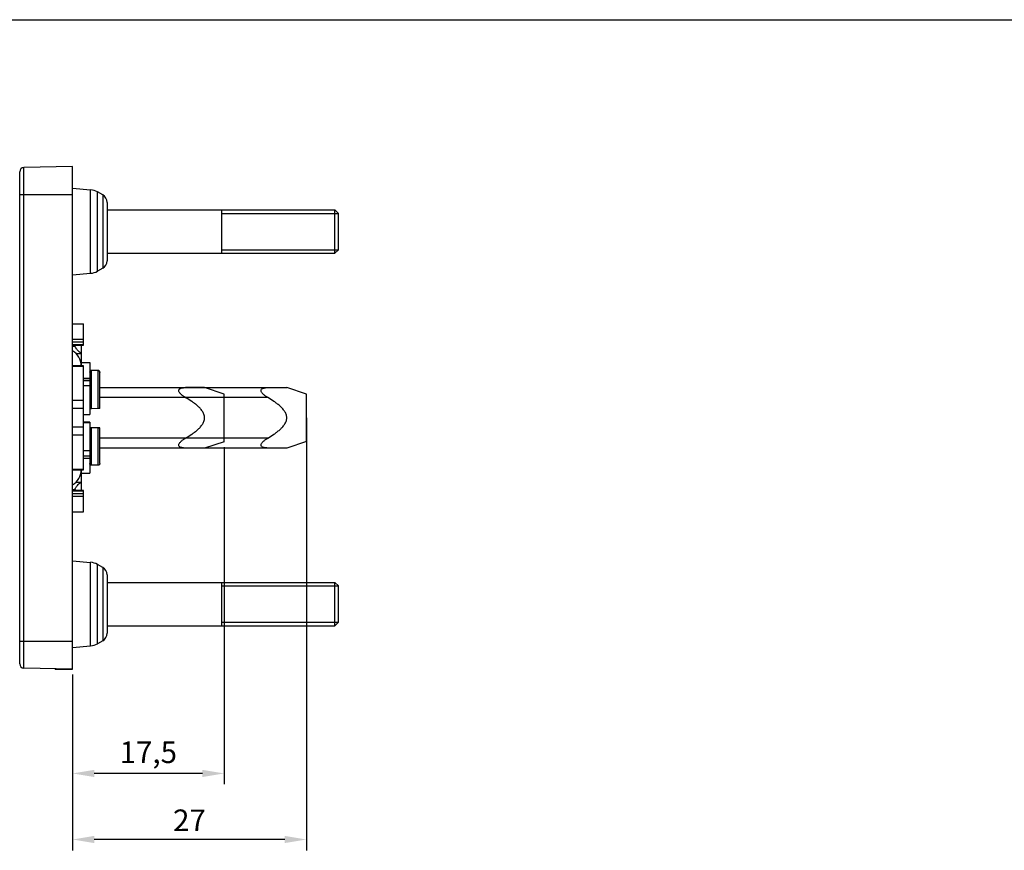
# Model space of a CAD drawing. Units: millimetres. Extents: x 0 to 420, y 0 to 297.
# Drawn here: x 193 to 306, y 201 to 297 of the extents above; entities that cross this region are included whole.
import ezdxf

# ---------------------------------------------------------------- set-up
doc = ezdxf.new("R2010")
doc.units = ezdxf.units.MM
doc.header["$LTSCALE"] = 23.1
doc.header["$PDMODE"] = 3
doc.header["$PDSIZE"] = 2
doc.layers.get('0').update_dxf_attribs({"linetype": 'CONTINUOUS'})
doc.layers.get('Defpoints').update_dxf_attribs({"linetype": 'CONTINUOUS'})
doc.layers.add('COMPONENTI_DI_ASSIEME', color=7, linetype='CONTINUOUS')
doc.styles.get("Standard").update_dxf_attribs({"font": 'arial.ttf'})
doc.dimstyles.new('ISO-25', dxfattribs={"dimtxt": 2.5, "dimasz": 2.5, "dimexe": 1.25, "dimexo": 0.625, "dimtad": 1, "dimtxsty": 'Standard', "dimcen": 2.5, "dimadec": 0, "dimazin": 0, "dimtfac": 1, "dimtmove": 0, "dimatfit": 3, "dimfxl": 1, "dimarcsym": 0})

# ---------------------------------------------------------------- blocks, each defined once
blk = doc.blocks.new('A$C7DC870CE')
at = {"color": 1}
for p, q in [((2.97, 6.97), (0.79, 6.97)), ((2.97, 0), (0.79, 0))]:
    blk.add_line(p, q, dxfattribs=at)
at = {"layer": 'COMPONENTI_DI_ASSIEME', "color": 1, "linetype": 'Continuous'}
for p, q in [((5.23, 6.23), (2.97, 6.97)), ((5.23, 0.73), (5.23, 6.23)), ((5.23, 0.73), (2.97, 0))]:
    blk.add_line(p, q, dxfattribs=at)
for points, knots in [([(0.79, 5.81), (0.7, 5.87), (0.53, 5.98), (0.32, 6.14), (0.18, 6.28), (0.09, 6.39), (0.02, 6.51), (-0.01, 6.63), (0.02, 6.74), (0.09, 6.82), (0.18, 6.88), (0.29, 6.92), (0.41, 6.94), (0.57, 6.97), (0.71, 6.97), (0.79, 6.97)], [0, 0, 0, 0, 0.147946, 0.294403, 0.365957, 0.434856, 0.498728, 0.555028, 0.604547, 0.652743, 0.703666, 0.75803, 0.81537, 0.875115, 1, 1, 1, 1]), ([(2.97, 3.48), (2.97, 3.62), (2.92, 3.9), (2.72, 4.27), (2.46, 4.59), (2.16, 4.88), (1.83, 5.14), (1.38, 5.46), (1.03, 5.68), (0.79, 5.81)], [0, 0, 0, 0, 0.124801, 0.249773, 0.374825, 0.499875, 0.62492, 0.74996, 1, 1, 1, 1]), ([(0.79, 1.16), (1.03, 1.29), (1.38, 1.51), (1.83, 1.83), (2.16, 2.09), (2.46, 2.38), (2.72, 2.7), (2.92, 3.07), (2.97, 3.35), (2.97, 3.48)], [0, 0, 0, 0, 0.25004, 0.37508, 0.500125, 0.625175, 0.750226, 0.875197, 1, 1, 1, 1]), ([(0.79, 0), (0.71, 0), (0.57, 0), (0.41, 0.03), (0.29, 0.05), (0.18, 0.09), (0.08, 0.15), (0.02, 0.23), (-0.01, 0.34), (0.02, 0.46), (0.09, 0.58), (0.18, 0.69), (0.32, 0.83), (0.53, 0.99), (0.7, 1.1), (0.79, 1.16)], [0, 0, 0, 0, 0.124898, 0.184653, 0.242024, 0.296416, 0.347404, 0.395658, 0.445158, 0.501504, 0.565337, 0.634146, 0.705663, 0.852069, 1, 1, 1, 1])]:
    blk.add_open_spline(points, degree=3, knots=knots, dxfattribs=at)
blk = doc.blocks.new('*D5')
at = {"color": 0, "lineweight": -2, "transparency": 16777216}
for p, q in [((225.72, 247.67), (225.72, 201.11)), ((198.72, 221.42), (198.72, 201.11)), ((223.22, 202.36), (201.22, 202.36))]:
    blk.add_line(p, q, dxfattribs=at)
at = {"color": 0, "transparency": 16777216}
for points in [[(201.22, 202.78), (201.22, 201.95), (198.72, 202.36)], [(223.22, 202.78), (223.22, 201.95), (225.72, 202.36)]]:
    blk.add_solid(points, dxfattribs=at)
at = {"layer": 'Defpoints', "color": 0, "transparency": 16777216}
for p in [(225.72, 248.29), (198.72, 222.04), (198.72, 202.36)]:
    blk.add_point(p, dxfattribs=at)
at = {"color": 0, "transparency": 16777216, "insert": (212.22, 204.25), "char_height": 2.5, "attachment_point": 5}
blk.add_mtext('27', dxfattribs=at)
blk = doc.blocks.new('*D6')
at = {"color": 0, "lineweight": -2, "transparency": 16777216}
for p, q in [((216.22, 247.67), (216.22, 208.74)), ((198.72, 221.42), (198.72, 208.74)), ((213.72, 209.99), (201.22, 209.99))]:
    blk.add_line(p, q, dxfattribs=at)
at = {"color": 0, "transparency": 16777216}
for points in [[(201.22, 210.4), (201.22, 209.57), (198.72, 209.99)], [(213.72, 210.4), (213.72, 209.57), (216.22, 209.99)]]:
    blk.add_solid(points, dxfattribs=at)
at = {"layer": 'Defpoints', "color": 0, "transparency": 16777216}
for p in [(216.22, 248.29), (198.72, 222.04), (198.72, 209.99)]:
    blk.add_point(p, dxfattribs=at)
at = {"color": 0, "transparency": 16777216, "insert": (207.47, 212.11), "char_height": 2.5, "attachment_point": 5}
blk.add_mtext('17,5', dxfattribs=at)

msp = doc.modelspace()

# ---------------------------------------------------------------- linework, layer by layer
at = {"color": 7, "linetype": 'Continuous'}
msp.add_line((0, 297), (420, 297), dxfattribs=at)
msp.add_line((225.717, 251.04), (225.717, 213.85))
at = {"layer": 'COMPONENTI_DI_ASSIEME', "color": 7, "linetype": 'Continuous'}
for p, q in [((198.717, 280.04), (193.108, 279.942)), ((198.717, 222.04), (198.717, 280.04)), ((192.617, 222.638), (192.617, 279.442)), ((198.717, 277.54), (200.798, 277.358)), ((202.203, 276.776), (201.595, 277.114)), ((202.717, 275.902), (202.717, 269.178)), ((202.717, 275.04), (229.017, 275.04)), ((215.917, 275.04), (215.917, 270.04)), ((229.017, 270.04), (229.017, 275.04)), ((229.017, 275.04), (229.417, 274.64)), ((229.417, 270.44), (229.417, 274.64)), ((202.717, 270.04), (229.017, 270.04)), ((229.017, 270.04), (229.417, 270.44)), ((198.717, 267.54), (200.798, 267.722)), ((202.203, 268.304), (201.595, 267.966)), ((198.717, 261.89), (199.967, 261.89)), ((199.967, 259.428), (199.967, 261.89)), ((198.717, 259.412), (199.967, 259.428)), ((199.017, 259.416), (199.017, 259.314)), ((199.717, 259.425), (199.717, 257.053)), ((199.967, 257.053), (198.717, 257.053)), ((199.717, 257.444), (200.717, 257.444)), ((199.967, 245.027), (199.967, 257.053)), ((200.717, 257.443), (200.717, 251.418)), ((201.667, 256.512), (200.917, 256.514)), ((201.667, 256.492), (200.917, 256.495)), ((201.867, 252.112), (201.867, 256.307)), ((199.967, 255.349), (200.717, 255.349)), ((200.717, 255.332), (199.967, 255.332)), ((201.867, 254.525), (223.455, 254.525)), ((225.717, 253.79), (223.455, 254.525)), ((225.717, 248.29), (225.717, 253.79)), ((199.967, 251.418), (200.717, 251.418)), ((201.667, 252.107), (200.917, 252.094)), ((200.717, 250.538), (199.967, 250.538)), ((199.967, 250.518), (200.717, 250.518)), ((200.717, 250.538), (200.717, 246.633)), ((201.867, 249.89), (200.717, 249.91)), ((201.667, 249.876), (200.917, 249.889)), ((201.867, 245.773), (201.867, 249.875)), ((225.717, 248.29), (223.455, 247.555)), ((223.455, 247.555), (201.867, 247.555)), ((200.717, 246.633), (199.967, 246.633)), ((200.717, 246.581), (200.717, 244.646)), ((198.717, 245.027), (199.967, 245.027)), ((199.717, 245.027), (199.717, 242.655)), ((199.717, 244.644), (200.717, 244.644)), ((201.667, 245.568), (200.917, 245.566)), ((199.967, 242.652), (198.717, 242.668)), ((199.017, 242.766), (199.017, 242.664)), ((199.967, 240.19), (199.967, 242.652)), ((198.717, 240.19), (199.967, 240.19)), ((198.717, 234.54), (200.798, 234.358)), ((202.203, 233.776), (201.595, 234.114)), ((202.717, 232.902), (202.717, 226.178)), ((202.717, 232.04), (229.017, 232.04)), ((215.917, 232.04), (215.917, 227.04)), ((229.017, 227.04), (229.017, 232.04)), ((229.017, 232.04), (229.417, 231.64)), ((229.417, 227.44), (229.417, 231.64)), ((229.017, 227.04), (229.417, 227.44)), ((202.717, 227.04), (229.017, 227.04)), ((202.203, 225.304), (201.595, 224.966)), ((198.717, 224.54), (200.798, 224.722)), ((198.717, 222.04), (193.108, 222.138)), ((196.717, 222.04), (196.717, 222.075)), ((196.717, 222.04), (198.717, 222.04))]:
    msp.add_line(p, q, dxfattribs=at)
at = {"layer": 'COMPONENTI_DI_ASSIEME', "color": 9, "linetype": 'Continuous'}
for p, q in [((193.108, 222.138), (193.108, 279.942)), ((192.617, 276.84), (198.717, 276.84)), ((200.798, 267.722), (200.798, 277.358)), ((201.595, 267.966), (201.595, 277.114)), ((202.203, 276.776), (202.203, 268.304)), ((198.717, 260.131), (199.967, 260.131)), ((198.717, 259.822), (199.967, 259.822)), ((199.967, 259.487), (198.717, 259.471)), ((198.717, 259.314), (199.017, 259.314)), ((199.116, 258.478), (199.706, 258.478)), ((199.967, 256.962), (198.717, 256.962)), ((200.917, 252.094), (200.917, 256.495)), ((201.667, 252.107), (201.667, 256.492)), ((199.967, 255.632), (200.717, 255.632)), ((200.717, 254.733), (199.967, 254.733)), ((199.967, 253.026), (198.717, 253.026)), ((221.279, 253.37), (201.867, 253.37)), ((199.967, 252.111), (198.717, 252.111)), ((199.967, 249.969), (198.717, 249.969)), ((199.967, 249.054), (198.717, 249.054)), ((200.917, 245.566), (200.917, 249.889)), ((201.667, 245.568), (201.667, 249.876)), ((221.279, 248.71), (201.867, 248.71)), ((200.717, 247.216), (199.967, 247.216)), ((199.967, 246.378), (200.717, 246.378)), ((198.717, 245.118), (199.967, 245.118)), ((199.116, 243.602), (199.706, 243.602)), ((198.717, 242.766), (199.017, 242.766)), ((198.717, 242.609), (199.967, 242.593)), ((199.967, 242.258), (198.717, 242.258)), ((199.967, 241.949), (198.717, 241.949)), ((200.798, 224.722), (200.798, 234.358)), ((201.595, 224.966), (201.595, 234.114)), ((202.203, 233.776), (202.203, 225.304)), ((192.617, 225.24), (198.717, 225.24))]:
    msp.add_line(p, q, dxfattribs=at)
at = {"layer": 'COMPONENTI_DI_ASSIEME', "color": 2, "linetype": 'Continuous'}
for p, q in [((215.917, 274.64), (229.417, 274.64)), ((215.917, 270.44), (229.417, 270.44)), ((215.917, 231.64), (229.417, 231.64)), ((215.917, 227.44), (229.417, 227.44))]:
    msp.add_line(p, q, dxfattribs=at)
at = {"layer": 'COMPONENTI_DI_ASSIEME', "color": 7, "linetype": 'Continuous'}
for centre, radius, start, end in [((193.117, 279.442), 0.5, 91, 180), ((200.624, 275.366), 2, 60.92866, 85), ((201.717, 275.902), 1, 0, 60.92866), ((201.717, 269.178), 1, 299.07134, 360), ((200.624, 269.714), 2, 275, 299.07134), ((197.717, 257.05), 2, 0.06356, 59.98319), ((197.55, 254.993), 4.098, 58.0736, 58.25329), ((197.717, 245.03), 2, 300.01681, 359.93644), ((197.55, 247.087), 4.098, 301.74671, 301.9264), ((200.624, 232.366), 2, 60.92866, 85), ((201.717, 232.902), 1, 0, 60.92866), ((201.717, 226.178), 1, 299.07134, 360), ((200.624, 226.714), 2, 275, 299.07134), ((193.117, 222.638), 0.5, 180, 269)]:
    msp.add_arc(centre, radius, start, end, dxfattribs=at)
for points, knots in [([(199.624, 258.533), (199.554, 258.583), (199.419, 258.698), (199.265, 258.862), (199.155, 259.006), (199.085, 259.116), (199.036, 259.217), (199.017, 259.285), (199.017, 259.314)], [0, 0, 0, 0, 0.2540794, 0.5272788, 0.6647635, 0.7961262, 0.9120272, 1, 1, 1, 1]), ([(199.706, 258.478), (199.699, 258.482), (199.671, 258.5), (199.644, 258.518), (199.624, 258.533)], [0, 0, 0, 0, 0.2427546, 1, 1, 1, 1]), ([(200.717, 256.292), (200.717, 256.343), (200.758, 256.451), (200.865, 256.495), (200.917, 256.495)], [0, 0, 0, 0, 0.5004837, 1, 1, 1, 1]), ([(200.817, 256.488), (200.795, 256.475), (200.755, 256.439), (200.731, 256.391), (200.724, 256.366)], [0, 0, 0, 0, 0.4993715, 1, 1, 1, 1]), ([(201.667, 256.492), (201.719, 256.492), (201.826, 256.447), (201.867, 256.339), (201.867, 256.287)], [0, 0, 0, 0, 0.499478, 1, 1, 1, 1]), ([(201.859, 256.362), (201.852, 256.387), (201.829, 256.436), (201.789, 256.471), (201.766, 256.485)], [0, 0, 0, 0, 0.5006732, 1, 1, 1, 1]), ([(221.279, 253.37), (221.189, 253.422), (221.013, 253.533), (220.808, 253.692), (220.663, 253.833), (220.571, 253.945), (220.505, 254.063), (220.476, 254.182), (220.501, 254.292), (220.571, 254.374), (220.664, 254.431), (220.773, 254.47), (220.891, 254.497), (221.06, 254.52), (221.191, 254.525), (221.279, 254.525)], [0, 0, 0, 0, 0.1479462, 0.2944031, 0.365957, 0.4348564, 0.4987278, 0.5550284, 0.6045471, 0.6527433, 0.7036656, 0.7580303, 0.8153701, 0.8751147, 1, 1, 1, 1]), ([(223.455, 251.04), (223.455, 251.178), (223.402, 251.455), (223.204, 251.823), (222.941, 252.144), (222.641, 252.431), (222.319, 252.691), (221.869, 253.012), (221.517, 253.23), (221.279, 253.37)], [0, 0, 0, 0, 0.1248009, 0.2497733, 0.3748252, 0.4998752, 0.6249202, 0.7499596, 1, 1, 1, 1]), ([(200.917, 252.094), (200.891, 252.094), (200.854, 252.093), (200.807, 252.092), (200.777, 252.092), (200.752, 252.092), (200.736, 252.092), (200.726, 252.092), (200.721, 252.092), (200.719, 252.092), (200.717, 252.092), (200.717, 252.092)], [0, 0, 0, 0, 0.3855279, 0.5596971, 0.7109178, 0.8342625, 0.9251827, 0.9575695, 0.9809627, 0.9951614, 1, 1, 1, 1]), ([(201.867, 252.112), (201.867, 252.112), (201.865, 252.112), (201.863, 252.112), (201.858, 252.112), (201.848, 252.111), (201.832, 252.111), (201.807, 252.11), (201.777, 252.109), (201.73, 252.108), (201.693, 252.108), (201.667, 252.107)], [0, 0, 0, 0, 0.0048808, 0.0191365, 0.0425865, 0.0750149, 0.1659157, 0.2890971, 0.4401043, 0.6141207, 1, 1, 1, 1]), ([(221.279, 248.71), (221.517, 248.85), (221.869, 249.068), (222.319, 249.389), (222.641, 249.649), (222.941, 249.936), (223.204, 250.257), (223.402, 250.625), (223.455, 250.902), (223.455, 251.04)], [0, 0, 0, 0, 0.2500403, 0.3750797, 0.5001247, 0.6251745, 0.7502262, 0.8751971, 1, 1, 1, 1]), ([(200.717, 249.895), (200.717, 249.894), (200.719, 249.895), (200.721, 249.894), (200.726, 249.894), (200.736, 249.893), (200.752, 249.893), (200.777, 249.892), (200.807, 249.892), (200.854, 249.89), (200.891, 249.89), (200.917, 249.889)], [0, 0, 0, 0, 0.0048669, 0.0190913, 0.0425069, 0.0749125, 0.1658586, 0.2892124, 0.440425, 0.6145689, 1, 1, 1, 1]), ([(201.667, 249.876), (201.693, 249.876), (201.73, 249.875), (201.777, 249.875), (201.807, 249.874), (201.832, 249.874), (201.848, 249.874), (201.858, 249.874), (201.863, 249.874), (201.865, 249.875), (201.867, 249.874), (201.867, 249.875)], [0, 0, 0, 0, 0.3859763, 0.560018, 0.7110332, 0.8342055, 0.9250804, 0.95749, 0.9809176, 0.9951476, 1, 1, 1, 1]), ([(221.279, 247.555), (221.191, 247.555), (221.06, 247.56), (220.891, 247.583), (220.772, 247.61), (220.664, 247.649), (220.57, 247.706), (220.501, 247.788), (220.476, 247.899), (220.505, 248.018), (220.572, 248.135), (220.663, 248.247), (220.808, 248.389), (221.013, 248.547), (221.189, 248.658), (221.279, 248.71)], [0, 0, 0, 0, 0.1248985, 0.1846529, 0.2420239, 0.2964155, 0.3474041, 0.3956577, 0.4451575, 0.5015043, 0.5653368, 0.634146, 0.7056634, 0.8520687, 1, 1, 1, 1]), ([(200.917, 245.566), (200.865, 245.565), (200.758, 245.61), (200.717, 245.717), (200.717, 245.769)], [0, 0, 0, 0, 0.4995172, 1, 1, 1, 1]), ([(201.867, 245.773), (201.867, 245.721), (201.826, 245.614), (201.719, 245.568), (201.667, 245.568)], [0, 0, 0, 0, 0.5005233, 1, 1, 1, 1]), ([(199.017, 242.766), (199.017, 242.799), (199.04, 242.876), (199.098, 242.988), (199.18, 243.109), (199.307, 243.266), (199.478, 243.438), (199.629, 243.555), (199.706, 243.602)], [0, 0, 0, 0, 0.0902774, 0.2102855, 0.3449357, 0.4841274, 0.755766, 1, 1, 1, 1])]:
    msp.add_open_spline(points, degree=3, knots=knots, dxfattribs=at)
for points in [[(200.917, 256.514), (200.883, 256.515), (200.847, 256.505), (200.817, 256.488)], [(201.766, 256.485), (201.737, 256.502), (201.701, 256.512), (201.667, 256.512)], [(201.867, 256.307), (201.867, 256.326), (201.864, 256.344), (201.859, 256.362)]]:
    msp.add_open_spline(points, degree=3, dxfattribs=at)

# ---------------------------------------------------------------- block references
msp.add_blockref('A$C7DC870CE', (210.986, 247.555))

# ---------------------------------------------------------------- dimensions: what is measured, and where the dimension line sits
for base, p1, picture, middle in [((198.717, 202.365), (225.717, 248.29), '*D5', (212.217, 204.245)), ((198.717, 209.986), (216.217, 248.29), '*D6', (207.467, 212.114))]:
    dim = msp.add_linear_dim(base=base, p1=p1, p2=(198.717, 222.04), dimstyle='ISO-25')
    dim.commit()
    dim.dimension.update_dxf_attribs({"geometry": picture, "text_midpoint": middle})

doc.saveas('drawing.dxf')
